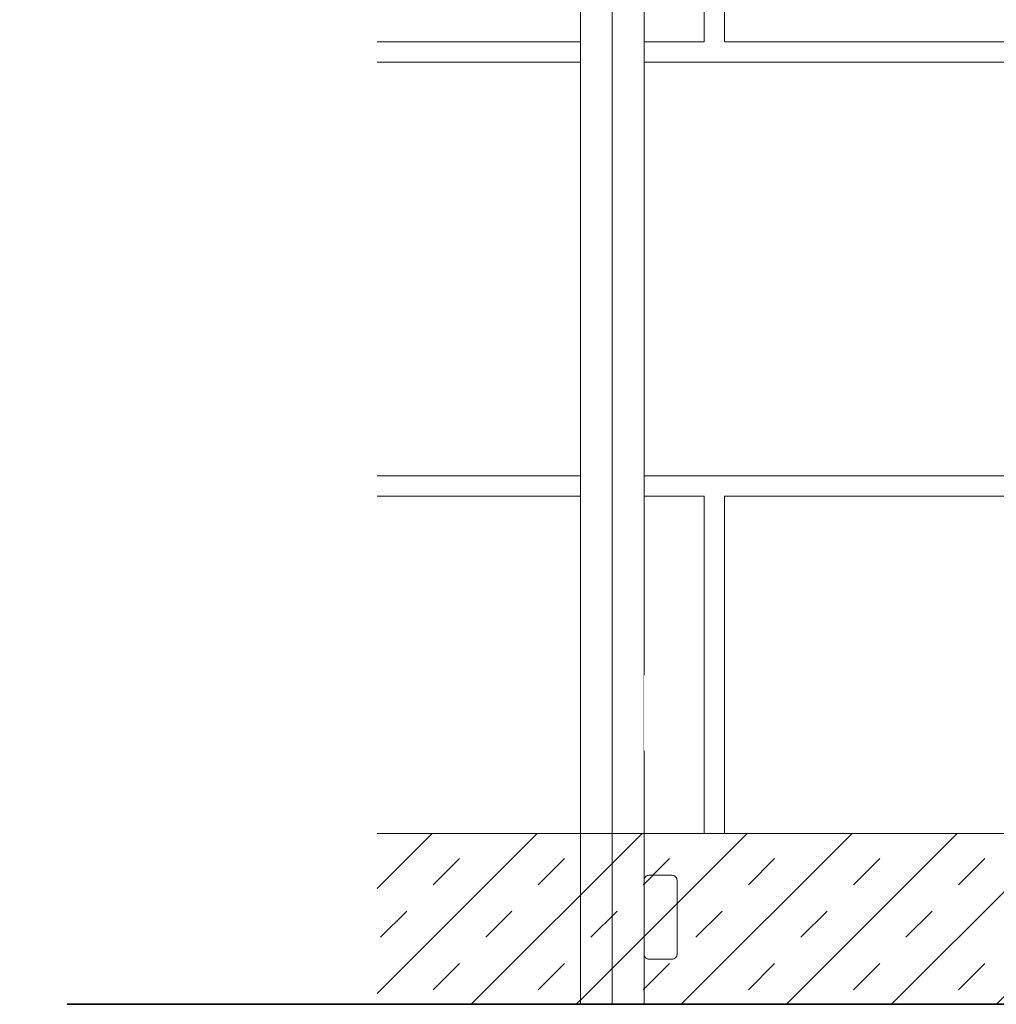
# Model space of a CAD drawing. Units: millimetres. Extents: x 229 to 7654, y 383 to 10883.
# Drawn here: x 4349 to 4541, y 5056 to 5250 of the extents above; entities that cross this region are included whole.
import ezdxf
from ezdxf import colors
from ezdxf.entities.mleader import LeaderData, LeaderLine
from ezdxf.math import Vec2, Vec3

# ---------------------------------------------------------------- set-up
doc = ezdxf.new("R2010")
doc.units = ezdxf.units.MM
for name, color, linetype, lineweight in [('DLS_Duvar_Mevcut', 251, 'Continuous', 0), ('DLS_Hatch', 252, 'Continuous', 0), ('DLS_Multileader', 254, 'Continuous', 0), ('DLS_Profil', 4, 'Continuous', 0)]:
    doc.layers.add(name, color=color, linetype=linetype, lineweight=lineweight)
doc.styles.get("Standard").update_dxf_attribs({"font": 'arial.ttf'})

# ---------------------------------------------------------------- blocks, each defined once
blk = doc.blocks.new('_Dot')
at = {"color": 0, "linetype": 'ByBlock', "lineweight": -2}
blk.add_line((-0.5, 0), (-1, 0), dxfattribs=at)
at = {"color": 0, "linetype": 'ByBlock', "const_width": 0.5}
blk.add_lwpolyline([(-0.25, 0, 1), (0.25, 0, 1)], format="xyb", close=True, dxfattribs=at)

msp = doc.modelspace()

# ---------------------------------------------------------------- hatches: boundary and pattern name
at = {"layer": 'DLS_Duvar_Mevcut', "transparency": 33554559}
h = msp.add_hatch(dxfattribs=at)
h.set_pattern_fill('AR-B816C', color=256, scale=0.42)
h.set_pattern_definition([(0, (6706.38, 10617.9), (85.344, 85.344), [166.6875, -4.0005]), (0, (6621.04, 10621.9), (85.344, 85.344), [166.6875, -4.0005]), (90, (6706.38, 10617.9), (-85.344, 85.344), [-89.3445, 81.3435]), (90, (6702.38, 10617.9), (-85.344, 85.344), [-89.3445, 81.3435])])
h.paths.add_polyline_path([(4419.17, 5839.65), (4419.17, 5089.65), (4721.67, 5089.65), (4721.67, 5580.15), (4696.67, 5580.15), (4696.67, 5589.52), (4671.67, 5589.65), (4671.67, 5599.15), (5028.17, 5599.15), (5028.17, 5589.65), (5003.17, 5589.65), (5003.17, 5580.15), (4978.17, 5580.15), (4978.17, 5089.65), (5315.67, 5089.65), (5315.67, 5839.65)])

# ---------------------------------------------------------------- linework, layer by layer
at = {"layer": 'DLS_Hatch'}
msp.add_line((4721.67, 5089.65), (4419.17, 5089.65), dxfattribs=at)

# ---------------------------------------------------------------- next in the draw order: wipeouts: each hides what was drawn before it
msp.add_wipeout([(4459.17, 5056.04), (4459.17, 5914.65), (4471.67, 5914.65), (4471.67, 5056.04)])

# ---------------------------------------------------------------- next in the draw order: linework, layer by layer
for p, q in [((4731.17, 5056.04), (4358.24, 5056.04)), ((4358.24, 5056.04), (5347.18, 5056.04))]:
    msp.add_line(p, q)
msp.add_line((4419.17, 5089.65), (5315.67, 5089.65), dxfattribs=at)
at = {"layer": 'DLS_Profil'}
for p, q in [((4459.17, 5056.04), (4459.17, 5874.05)), ((4471.67, 5056.04), (4471.67, 5874.05))]:
    msp.add_line(p, q, dxfattribs=at)
at = {"layer": 'DLS_Profil', "transparency": 33554559}
msp.add_line((4465.42, 5056.04), (4465.42, 5874.05), dxfattribs=at)

# ---------------------------------------------------------------- next in the draw order: leaders
at = {"layer": 'DLS_Multileader'}
ml = msp.add_multileader_mtext('Standard', dxfattribs=at)
ml.set_content('\\A1;BoardeX L75 Braket (30x75 mm; 2 mm) ', color=256)
ml.set_leader_properties(color=256)
ml.set_arrow_properties(name='DOT')
ml.build(insert=Vec2(0, 0))
ml.multileader.update_dxf_attribs({"dogleg_length": 20, "arrow_head_size": 6})
ctx = ml.context
ctx.base_point, ctx.char_height, ctx.arrow_head_size, ctx.landing_gap_size, ctx.plane_origin = Vec3(4059.86, 5303.86), 12, 6, 10, Vec3(4806.17, 5541.65)
ctx.text_align_type = 2
notes = []
notes.append((ctx, [(0, (1, 1, 0), (4394.31, 5303.86), (-1, 0), 20, [(1, [(4674.5, 5465.63)], 0, [])])]))
ctx.mtext.insert, ctx.mtext.alignment, ctx.mtext.flow_direction = Vec3(4364.31, 5311.63), 3, 5
for ctx, leaders in notes:
    for number, flags, end, landing, length, lines in leaders:
        leader = LeaderData()
        leader.index, (leader.has_last_leader_line, leader.has_dogleg_vector, leader.attachment_direction) = number, flags
        leader.last_leader_point, leader.dogleg_vector, leader.dogleg_length = Vec3(end), Vec3(landing), length
        for number, points, colour, breaks in lines:
            line = LeaderLine()
            line.index, line.vertices, line.color, line.breaks = number, Vec3.list(points), colors.encode_raw_color(colour), breaks
            leader.lines.append(line)
        ctx.leaders.append(leader)

# ---------------------------------------------------------------- next in the draw order: wipeouts: each hides what was drawn before it
at = {"color": 150}
for points in [[(4474.91, 5105.1), (4477.16, 5105.1), (4477.87, 5105.39), (4478.16, 5106.1), (4478.16, 5120.6), (4477.87, 5121.31), (4477.16, 5121.6), (4474.91, 5121.6), (4472.67, 5121.6), (4471.96, 5121.31), (4471.67, 5120.6), (4471.67, 5106.1), (4471.96, 5105.39), (4472.67, 5105.1)], [(4474.91, 5064.92), (4477.16, 5064.92), (4477.87, 5065.21), (4478.16, 5065.92), (4478.16, 5080.42), (4477.87, 5081.13), (4477.16, 5081.42), (4474.91, 5081.42), (4472.67, 5081.42), (4471.96, 5081.13), (4471.67, 5080.42), (4471.67, 5065.92), (4471.96, 5065.21), (4472.67, 5064.92)]]:
    msp.add_wipeout(points, dxfattribs=at)

# ---------------------------------------------------------------- next in the draw order: hatches: boundary and pattern name
at = {"layer": 'DLS_Hatch'}
h = msp.add_hatch(dxfattribs=at)
h.set_pattern_fill('TRANS', color=256, scale=2.3, angle=45, style=0)
h.set_pattern_definition([(45, (3258.057, 5404.852), (-10.32729, 10.32729), []), (45, (3252.893, 5410.015), (-10.32729, 10.32729), [7.3025, -7.3025])])
h.paths.add_polyline_path([(4419.17, 5056.04), (4419.17, 5089.65), (5315.67, 5089.65), (5315.67, 5056.04)])

# ---------------------------------------------------------------- next in the draw order: linework, layer by layer
at = {"layer": 'DLS_Profil', "color": 150}
msp.add_lwpolyline([(4472.67, 5081.42), (4477.16, 5081.42, -0.414214), (4478.16, 5080.42), (4478.16, 5065.92, -0.414214), (4477.16, 5064.92), (4472.67, 5064.92, -0.414214), (4471.67, 5065.92), (4471.67, 5080.42, -0.414214)], format="xyb", close=True, dxfattribs=at)

doc.saveas('drawing.dxf')
